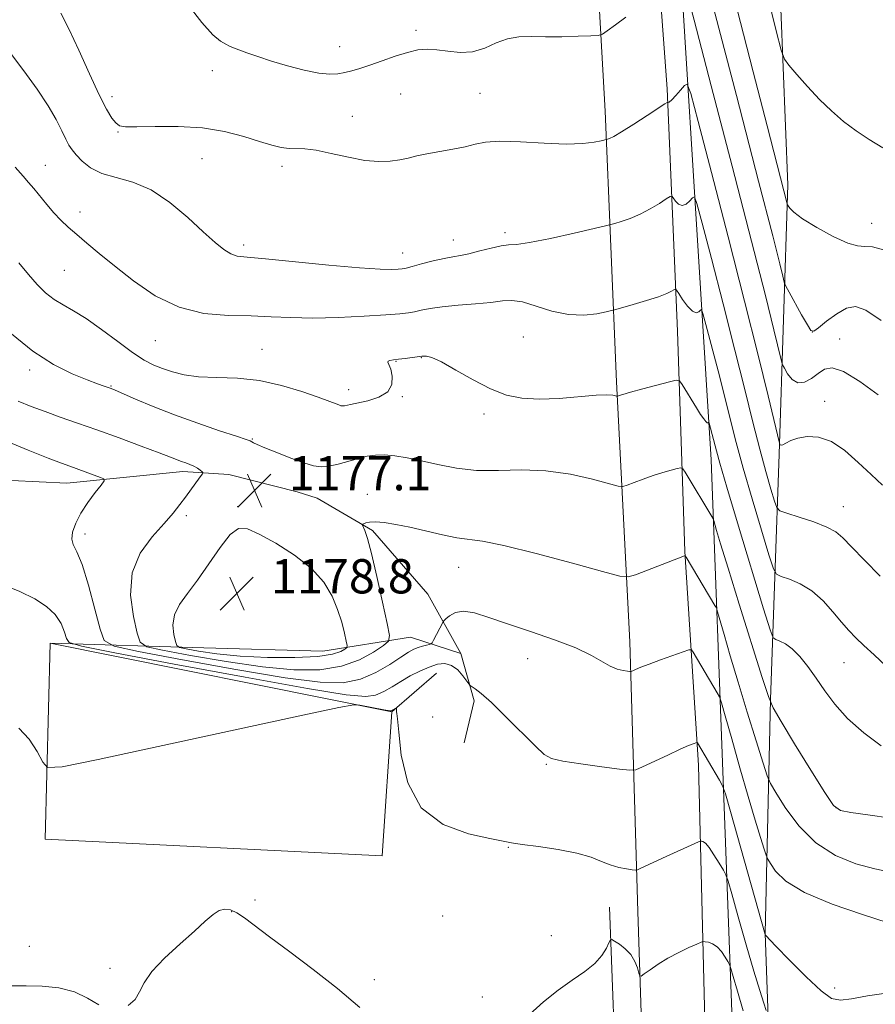
# Model space of a CAD drawing. Extents: x 2077300 to 2080200, y 349800 to 352700.
# Drawn here: x 2079206 to 2079406, y 350161 to 350391 of the extents above; entities that cross this region are included whole.
import ezdxf

# ---------------------------------------------------------------- set-up
doc = ezdxf.new("R2010")
doc.units = 0
doc.header["$MEASUREMENT"] = 0
for name, color, linetype, lineweight in [('DTM HARD BREAKLINE', 7, 'Continuous', 0), ('DTM SPOT ELEVATION', 2, 'Continuous', 13), ('INDEX CONTOUR', 41, 'Continuous', 13), ('INTERMEDIATE CONTOUR', 44, 'Continuous', 0), ('SPOT ELEVATION', 7, 'Continuous', 0)]:
    doc.layers.add(name, color=color, linetype=linetype, lineweight=lineweight)
doc.styles.add('Style-ITALICS', font='ITALICS.shx')

# ---------------------------------------------------------------- blocks, each defined once
blk = doc.blocks.new('SPOT')
at = {"layer": 'SPOT ELEVATION'}
for p, q in [((-3.91, -3.91), (3.82, 3.81)), ((-1.65, 3.77), (1.72, -3.93))]:
    blk.add_line(p, q, dxfattribs=at)

msp = doc.modelspace()

# ---------------------------------------------------------------- linework, layer by layer
at = {"layer": 'DTM HARD BREAKLINE'}
for points in [[(2079338.11, 351042.92, 1183.02), (2079347.19, 350827.55, 1183.22), (2079351.03, 350639.85, 1188.76), (2079357.96, 350447.03, 1191.33), (2079367.84, 350288.08, 1179.33), (2079373.59, 350134.24, 1164.56), (2079376.399, 350000, 1155.509)], [(2079382.299, 350000, 1156.76), (2079382.61, 350016.7, 1158.09), (2079382.37, 350069.33, 1161.64), (2079382.38, 350122.95, 1166.29), (2079380.43, 350177.56, 1172.04), (2079381.68, 350232.15, 1178.11), (2079383.69, 350289.43, 1185.74), (2079385.75, 350352.37, 1192.49), (2079383.56, 350407.24, 1195.29), (2079376.95, 350462.88, 1197.07), (2079371.14, 350499.34, 1197.67), (2079365.56, 350560.63, 1197.17), (2079363.66, 350620.41, 1195.58), (2079361.32, 350685.11, 1194.02), (2079357.21, 350798.77, 1187.59), (2079350.63, 350857.12, 1183.47)], [(2079343.44, 350710.82, 1186.03), (2079344.57, 350673.43, 1187.52), (2079345.21, 350636.29, 1189.15), (2079347.23, 350589.05, 1190.89), (2079349.39, 350530.98, 1191.96), (2079350.11, 350503.19, 1192.35), (2079350.82, 350473.91, 1192.1), (2079353.6, 350428.64, 1190.22), (2079357.52, 350374.74, 1186.28), (2079359.94, 350318.15, 1181.09), (2079361.67, 350266.73, 1176.09), (2079364.9, 350216.78, 1171.51), (2079366.31, 350157.25, 1166.43), (2079368.3, 350107.55, 1162.53), (2079371.406, 350000, 1155.491)], [(2079355.716, 350000, 1156.202), (2079355.48, 350012.37, 1156.92), (2079353.9, 350080.01, 1161.18), (2079352.4, 350130.44, 1165.19), (2079350.68, 350182.6, 1169.17), (2079348.81, 350245.58, 1174.6), (2079345.69, 350306.35, 1180.32), (2079343.08, 350369.58, 1186.67), (2079339.92, 350426.18, 1190.93), (2079338.01, 350458.42, 1191.68), (2079335.61, 350491.15, 1192.31), (2079333.53, 350532.24, 1191.68), (2079330.35, 350586.62, 1190.36), (2079328.63, 350639.27, 1188.87), (2079326.27, 350702, 1186.67)], [(2079131.63, 350342.5, 1167.89), (2079151, 350309.61, 1169.74), (2079167.77, 350288.79, 1170.59), (2079184.95, 350284.2, 1171.05), (2079217.4, 350282.67, 1173.22), (2079244.48, 350285.37, 1175.56)], [(2079309.39, 350242.9, 1172.5), (2079301.65, 350256.74, 1175.3), (2079288.75, 350271.62, 1175.76), (2079275.79, 350279.12, 1177.04), (2079271.13, 350280.64, 1177.15), (2079255.18, 350284.72, 1176.55), (2079244.48, 350285.37, 1175.56)], [(2079303.69, 350238.28, 1171.11), (2079293.27, 350229.27, 1169.87), (2079290.99, 350195.6, 1169.37), (2079212.33, 350199.53, 1169.44), (2079213.49, 350245.27, 1171.04)], [(2079213.49, 350245.27, 1171.04), (2079249.39, 350244.19, 1179.49), (2079277.17, 350243.44, 1179.14), (2079297.62, 350246.7, 1175.09), (2079309.39, 350242.9, 1172.5), (2079312.48, 350231.8, 1171.75), (2079310.18, 350221.98, 1171.54)], [(2079293.27, 350229.27, 1169.87), (2079213.49, 350245.27, 1171.04)], [(2079344.11, 350183.6, 1168.81), (2079345.88, 350136.12, 1163.56), (2079348.92, 350066.98, 1158.87), (2079350.841, 350000, 1154.502)]]:
    msp.add_polyline3d(points, dxfattribs=at)
at = {"layer": 'DTM SPOT ELEVATION'}
for p in [(2079298.91, 350388.4, 1188.47), (2079281.08, 350384.61, 1188.8), (2079251.37, 350379.05, 1187.4), (2079295.35, 350373.6, 1186.93), (2079313.87, 350373.72, 1186.77), (2079227.88, 350372.94, 1186.5), (2079284, 350368.32, 1186.69), (2079229.34, 350364.71, 1185.9), (2079248.92, 350358.47, 1185.1), (2079212.36, 350356.93, 1182.8), (2079267.62, 350356.65, 1185.56), (2079220.41, 350346, 1182.5), (2079405.31, 350343.32, 1192.65), (2079307.59, 350339.49, 1184.67), (2079319.65, 350341.14, 1184.38), (2079258.62, 350338.29, 1184.4), (2079295.8, 350336.42, 1184.7), (2079216.76, 350332.37, 1181.1), (2079323.97, 350316.83, 1180.54), (2079391.43, 350318.01, 1190.05), (2079397.83, 350316.33, 1188.75), (2079238.03, 350315.91, 1181.2), (2079262.96, 350313.89, 1180.8), (2079300.15, 350311.94, 1179.93), (2079294.25, 350311.11, 1179.93), (2079208.72, 350309.06, 1177.6), (2079227.66, 350305.32, 1178.1), (2079283.14, 350304.54, 1180.54), (2079295.72, 350302.88, 1179.93), (2079394.34, 350301.74, 1186.55), (2079314.81, 350298.81, 1179.81), (2079260.66, 350292.96, 1178.1), (2079287.53, 350280.04, 1176.6), (2079257.27, 350277.18, 1177.8), (2079398.72, 350277.2, 1184.75), (2079245.3, 350275.1, 1176.3), (2079221.62, 350270.76, 1174.5), (2079308.85, 350263, 1175.2), (2079324.97, 350241.64, 1173.2), (2079398.87, 350240.74, 1181.15), (2079302.8, 350228.07, 1171.1), (2079329.34, 350217, 1171.9), (2079397.014, 350206.84, 1178.116), (2079320.48, 350197.57, 1169.9), (2079261.27, 350185.31, 1168.5), (2079255.85, 350182.54, 1167.9), (2079305.16, 350181.58, 1168.7), (2079330.54, 350176.99, 1168.9), (2079208.59, 350174.44, 1168.6), (2079227.41, 350169.33, 1168.3), (2079289.15, 350166.7, 1168.6), (2079396.694, 350164.746, 1172.511), (2079314.42, 350162.65, 1168.9)]:
    msp.add_point(p, dxfattribs=at)
at = {"layer": 'INDEX CONTOUR'}
for points in [[(2079362.939, 350414.545, 1190), (2079373.715, 350373.25, 1190), (2079378.915, 350353.231, 1190), (2079382.2, 350340.449, 1190), (2079383.856, 350333.865, 1190), (2079384.552, 350330.994, 1190), (2079384.899, 350329.627, 1190), (2079385.287, 350328.654, 1190), (2079386.048, 350327.24, 1190), (2079388.956, 350322.004, 1190), (2079390.304, 350319.607, 1190), (2079391.13, 350318.327, 1190), (2079391.8151, 350318.167, 1190), (2079392.909, 350318.962, 1190), (2079394.788, 350320.475, 1190), (2079397.1371, 350322.189, 1190), (2079399.468, 350323.516, 1190), (2079401.518, 350323.916, 1190), (2079403.9179, 350323.055, 1190), (2079407.526, 350320.6461, 1190)], [(2079206.142, 350334.151, 1180), (2079208.375, 350331.427, 1180), (2079210.437, 350329.089, 1180), (2079212.41, 350327.144, 1180), (2079214.391, 350325.572, 1180), (2079216.496, 350324.287, 1180), (2079218.921, 350322.938, 1180), (2079221.879, 350321.11, 1180), (2079225.46, 350318.5579, 1180), (2079229.249, 350315.715, 1180), (2079232.704, 350313.184, 1180), (2079235.435, 350311.418, 1180), (2079237.657, 350310.263, 1180), (2079239.736, 350309.414, 1180), (2079242.014, 350308.636, 1180), (2079244.74, 350307.972, 1180), (2079248.14, 350307.5339, 1180), (2079252.355, 350307.358, 1180), (2079257.185, 350307.172, 1180), (2079262.345, 350306.626, 1180), (2079267.514, 350305.498, 1180), (2079272.239, 350304.062, 1180), (2079276.028, 350302.722, 1180), (2079280.846, 350300.921, 1180), (2079281.38, 350300.755, 1180), (2079281.779, 350300.697, 1180), (2079282.165, 350300.731, 1180), (2079283.604, 350301.064, 1180), (2079287.615, 350301.91, 1180), (2079290.235, 350302.716, 1180), (2079292.304, 350303.97, 1180), (2079293.258, 350305.7269, 1180), (2079293.339, 350307.6491, 1180), (2079292.985, 350309.305, 1180), (2079292.587, 350310.365, 1180), (2079292.3341, 350310.928, 1180), (2079292.363, 350311.195, 1180), (2079292.786, 350311.3461, 1180), (2079293.6111, 350311.46, 1180), (2079294.818, 350311.593, 1180), (2079296.337, 350311.782, 1180), (2079300.288, 350312.331, 1180), (2079300.668, 350312.365, 1180), (2079301.328, 350312.347, 1180), (2079302.601, 350311.998, 1180), (2079304.831, 350310.975, 1180), (2079308.199, 350309.093, 1180), (2079312.24, 350306.796, 1180), (2079316.329, 350304.687, 1180), (2079320.027, 350303.249, 1180), (2079323.635, 350302.483, 1180), (2079327.64, 350302.269, 1180), (2079332.308, 350302.469, 1180), (2079340.955, 350303.1891, 1180), (2079343.477, 350303.281, 1180), (2079344.826, 350303.198, 1180), (2079345.452, 350303.065, 1180), (2079345.7489, 350302.987, 1180), (2079345.9, 350302.974, 1180), (2079346.037, 350303.017, 1180), (2079346.337, 350303.124, 1180), (2079347.172, 350303.378, 1180), (2079348.963, 350303.884, 1180), (2079351.9, 350304.684, 1180), (2079358.081, 350306.342, 1180), (2079359.682, 350306.718, 1180), (2079360.457, 350306.552, 1180), (2079361.07, 350305.705, 1180), (2079364.415, 350300.247, 1180), (2079365.37, 350298.7319, 1180), (2079366.081, 350297.67, 1180), (2079366.5841, 350297.036, 1180), (2079366.913, 350296.783, 1180), (2079367.109, 350296.778, 1180), (2079367.214, 350296.868, 1180), (2079367.276, 350296.894, 1180), (2079367.358, 350296.675, 1180), (2079369.038, 350290.1921, 1180), (2079369.833, 350287.367, 1180), (2079371.486, 350281.763, 1180), (2079374.235, 350272.605, 1180), (2079380.064, 350253.319, 1180), (2079381.579, 350248.398, 1180), (2079382.315, 350246.53, 1180), (2079382.903, 350246.111, 1180), (2079383.853, 350245.778, 1180), (2079385.18, 350245.118, 1180), (2079386.778, 350243.953, 1180), (2079388.5491, 350242.164, 1180), (2079390.429, 350239.842, 1180), (2079392.361, 350237.138, 1180), (2079394.354, 350234.179, 1180), (2079396.68, 350231.023, 1180), (2079399.6749, 350227.708, 1180), (2079403.485, 350224.336, 1180), (2079407.496, 350221.27, 1180)], [(2079206.141, 350225.412, 1170), (2079208.562, 350222.876, 1170), (2079210.453, 350219.954, 1170), (2079211.7529, 350217.492, 1170), (2079212.887, 350216.213, 1170), (2079216.239, 350216.377, 1170), (2079224.681, 350218.124, 1170), (2079272.461, 350228.463, 1170), (2079280.917, 350230.272, 1170), (2079284.372, 350230.874, 1170), (2079285.784, 350230.785, 1170), (2079291.36, 350229.7341, 1170), (2079292.409, 350229.55, 1170), (2079292.871, 350229.491, 1170), (2079293.039, 350229.508, 1170), (2079293.158, 350229.561, 1170), (2079294.313, 350230.183, 1170), (2079294.352, 350230.159, 1170), (2079294.325, 350229.525, 1170), (2079294.343, 350229.248, 1170), (2079294.41, 350228.873, 1170), (2079294.568, 350227.619, 1170), (2079294.864, 350224.535, 1170), (2079295.459, 350219.118, 1170), (2079296.966, 350212.635, 1170), (2079300.114, 350206.799, 1170), (2079305.24, 350202.93, 1170), (2079311.123, 350200.772, 1170), (2079316.149, 350199.672, 1170), (2079321.24, 350198.659, 1170), (2079323.661, 350198.281, 1170), (2079327.495, 350197.763, 1170), (2079332.111, 350197.081, 1170), (2079336.467, 350196.242, 1170), (2079339.769, 350195.278, 1170), (2079342.2179, 350194.312, 1170), (2079344.264, 350193.487, 1170), (2079346.242, 350192.913, 1170), (2079348.023, 350192.561, 1170), (2079349.3601, 350192.365, 1170), (2079350.121, 350192.283, 1170), (2079350.619, 350192.355, 1170), (2079351.282, 350192.643, 1170), (2079356.435, 350195.034, 1170), (2079364.854, 350198.8679, 1170), (2079365.332, 350199.046, 1170), (2079365.564, 350199.045, 1170), (2079365.901, 350198.946, 1170), (2079366.466, 350198.544, 1170), (2079367.324, 350197.562, 1170), (2079368.479, 350195.8671, 1170), (2079369.699, 350193.895, 1170), (2079370.692, 350192.226, 1170), (2079371.285, 350191.139, 1170), (2079371.794, 350189.708, 1170), (2079372.654, 350186.709, 1170), (2079374.159, 350181.382, 1170), (2079376.02, 350174.844, 1170), (2079377.8089, 350168.678, 1170), (2079379.177, 350164.141, 1170), (2079380.115, 350161.187, 1170), (2079380.696, 350159.445, 1170)]]:
    msp.add_polyline3d(points, dxfattribs=at)
at = {"layer": 'INTERMEDIATE CONTOUR'}
for points in [[(2079369.862, 350442.012, 1194), (2079383.011, 350388.334, 1194), (2079384.16, 350383.786, 1194), (2079384.934, 350381.695, 1194), (2079385.994, 350380.268, 1194), (2079387.841, 350378.093, 1194), (2079390.314, 350375.28, 1194), (2079393.0921, 350372.317, 1194), (2079395.913, 350369.602, 1194), (2079398.765, 350367.172, 1194), (2079401.698, 350364.971, 1194), (2079404.755, 350362.941, 1194), (2079407.949, 350361.015, 1194)], [(2079361.618, 350399.32, 1188), (2079363.858, 350390.84, 1188), (2079367.862, 350375.504, 1188), (2079372.743, 350356.745, 1188), (2079377.273, 350339.194, 1188), (2079380.489, 350326.51, 1188), (2079382.478, 350318.456, 1188), (2079384.166, 350311.45, 1188), (2079384.517, 350310.326, 1188), (2079384.941, 350309.489, 1188), (2079385.681, 350308.236, 1188), (2079386.746, 350306.909, 1188), (2079388.085, 350306.108, 1188), (2079389.632, 350306.265, 1188), (2079391.259, 350307.13, 1188), (2079392.821, 350308.282, 1188), (2079394.287, 350309.285, 1188), (2079396.078, 350309.625, 1188), (2079398.727, 350308.775, 1188), (2079402.5259, 350306.441, 1188), (2079406.805, 350303.274, 1188)], [(2079245.38, 350394.779, 1188), (2079248.871, 350390.248, 1188), (2079251.468, 350387.401, 1188), (2079253.246, 350385.921, 1188), (2079254.459, 350385.214, 1188), (2079255.376, 350384.763, 1188), (2079256.305, 350384.357, 1188), (2079257.564, 350383.861, 1188), (2079259.421, 350383.17, 1188), (2079261.938, 350382.294, 1188), (2079265.126, 350381.272, 1188), (2079268.9, 350380.171, 1188), (2079272.788, 350379.162, 1188), (2079276.219, 350378.449, 1188), (2079278.781, 350378.173, 1188), (2079280.6809, 350378.255, 1188), (2079282.282, 350378.557, 1188), (2079283.916, 350378.974, 1188), (2079285.801, 350379.54, 1188), (2079288.125, 350380.319, 1188), (2079290.976, 350381.33, 1188), (2079294.045, 350382.3971, 1188), (2079296.921, 350383.296, 1188), (2079299.322, 350383.846, 1188), (2079301.474, 350384.039, 1188), (2079303.728, 350383.91, 1188), (2079306.345, 350383.549, 1188), (2079309.213, 350383.272, 1188), (2079312.131, 350383.447, 1188), (2079314.937, 350384.302, 1188), (2079317.633, 350385.48, 1188), (2079320.267, 350386.484, 1188), (2079322.913, 350386.941, 1188), (2079325.779, 350386.999, 1188), (2079329.104, 350386.929, 1188), (2079332.96, 350386.951, 1188), (2079336.761, 350387.051, 1188), (2079339.754, 350387.16, 1188), (2079341.4549, 350387.264, 1188), (2079342.447, 350387.5691, 1188), (2079343.58, 350388.337, 1188), (2079345.48, 350389.732, 1188), (2079347.889, 350391.536, 1188)], [(2079215.952, 350392.468, 1186), (2079217.818, 350388.806, 1186), (2079220.163, 350383.8051, 1186), (2079222.64, 350378.296, 1186), (2079224.883, 350373.409, 1186), (2079226.611, 350370.018, 1186), (2079227.88, 350367.955, 1186), (2079228.83, 350366.795, 1186), (2079229.695, 350366.162, 1186), (2079231.085, 350365.894, 1186), (2079233.702, 350365.878, 1186), (2079237.99, 350365.981, 1186), (2079243.372, 350365.98, 1186), (2079249.01, 350365.627, 1186), (2079254.1891, 350364.77, 1186), (2079258.6811, 350363.625, 1186), (2079262.377, 350362.499, 1186), (2079265.2291, 350361.647, 1186), (2079267.436, 350361.099, 1186), (2079269.254, 350360.8309, 1186), (2079272.945, 350360.728, 1186), (2079275.589, 350360.414, 1186), (2079279.126, 350359.681, 1186), (2079283.124, 350358.777, 1186), (2079286.984, 350358.054, 1186), (2079290.229, 350357.777, 1186), (2079292.886, 350357.877, 1186), (2079295.105, 350358.2, 1186), (2079297.065, 350358.616, 1186), (2079299.067, 350359.085, 1186), (2079301.442, 350359.5861, 1186), (2079307.533, 350360.657, 1186), (2079310.398, 350361.244, 1186), (2079312.71, 350361.851, 1186), (2079315.107, 350362.343, 1186), (2079318.453, 350362.554, 1186), (2079323.287, 350362.393, 1186), (2079328.835, 350362.068, 1186), (2079333.998, 350361.861, 1186), (2079337.898, 350361.977, 1186), (2079340.544, 350362.3, 1186), (2079342.1669, 350362.634, 1186), (2079343.647, 350362.991, 1186), (2079344.091, 350363.146, 1186), (2079345.065, 350363.627, 1186), (2079346.904, 350364.702, 1186), (2079349.742, 350366.499, 1186), (2079352.916, 350368.565, 1186), (2079357.033, 350371.275, 1186), (2079357.587, 350371.614, 1186), (2079357.698, 350371.614, 1186), (2079357.785, 350371.554, 1186), (2079358.046, 350371.67, 1186), (2079358.624, 350372.185, 1186), (2079359.583, 350373.221, 1186), (2079360.685, 350374.482, 1186), (2079361.6129, 350375.566, 1186), (2079362.22, 350375.83, 1186), (2079363.041, 350373.644, 1186), (2079364.7771, 350367.136, 1186), (2079367.8771, 350355.254, 1186), (2079371.77, 350340.24, 1186), (2079375.631, 350325.157, 1186), (2079378.778, 350312.57, 1186), (2079381.099, 350303.047, 1186), (2079383.746, 350291.998, 1186), (2079383.834, 350291.738, 1186), (2079383.934, 350291.604, 1186), (2079384.157, 350291.528, 1186), (2079384.584, 350291.642, 1186), (2079385.3019, 350292.033, 1186), (2079386.418, 350292.589, 1186), (2079388.045, 350293.154, 1186), (2079390.251, 350293.532, 1186), (2079392.923, 350293.3939, 1186), (2079395.903, 350292.377, 1186), (2079399.034, 350290.274, 1186), (2079402.168, 350287.505, 1186), (2079405.156, 350284.648, 1186), (2079407.868, 350282.172, 1186)], [(2079373.903, 350393.283, 1192), (2079377.605, 350378.752, 1192), (2079380.867, 350366.122, 1192), (2079385.5831, 350347.894, 1192), (2079385.661, 350347.699, 1192), (2079385.815, 350347.412, 1192), (2079386.179, 350346.871, 1192), (2079387.143, 350345.929, 1192), (2079389.167, 350344.445, 1192)], [(2079204.001, 350383.397, 1184), (2079207.3251, 350378.955, 1184), (2079210.405, 350374.676, 1184), (2079212.98, 350370.814, 1184), (2079214.865, 350367.578, 1184), (2079216.177, 350364.993, 1184), (2079217.106, 350363.04, 1184), (2079217.845, 350361.646, 1184), (2079218.601, 350360.529, 1184), (2079219.579, 350359.357, 1184), (2079220.974, 350357.901, 1184), (2079222.918, 350356.357, 1184), (2079225.532, 350355.026, 1184), (2079228.877, 350354.054, 1184), (2079232.792, 350352.973, 1184), (2079237.06, 350351.157, 1184), (2079241.439, 350348.218, 1184), (2079245.603, 350344.702, 1184), (2079249.201, 350341.39, 1184), (2079251.977, 350338.905, 1184), (2079254.053, 350337.243, 1184), (2079255.644, 350336.244, 1184), (2079257.117, 350335.724, 1184), (2079259.439, 350335.415, 1184), (2079263.727, 350335.031, 1184), (2079278.568, 350333.598, 1184), (2079285.716, 350332.965, 1184), (2079290.524, 350332.659, 1184), (2079293.291, 350332.607, 1184), (2079294.772, 350332.671, 1184), (2079295.681, 350332.752, 1184), (2079296.576, 350332.916, 1184), (2079297.977, 350333.269, 1184), (2079300.222, 350333.865, 1184), (2079302.913, 350334.563, 1184), (2079305.473, 350335.171, 1184), (2079307.497, 350335.559, 1184), (2079309.274, 350335.859, 1184), (2079311.268, 350336.264, 1184), (2079313.778, 350336.898, 1184), (2079316.452, 350337.591, 1184), (2079318.774, 350338.106, 1184), (2079320.485, 350338.3011, 1184), (2079322.361, 350338.438, 1184), (2079325.434, 350338.877, 1184), (2079330.306, 350339.85, 1184), (2079335.847, 350341.075, 1184), (2079343.13, 350342.753, 1184), (2079344.385, 350343.06, 1184), (2079345.339, 350343.3231, 1184), (2079346.848, 350343.768, 1184), (2079348.89, 350344.4689, 1184), (2079351.225, 350345.46, 1184), (2079353.603, 350346.722, 1184), (2079355.74, 350348.019, 1184), (2079357.344, 350349.062, 1184), (2079358.23, 350349.615, 1184), (2079358.652, 350349.6731, 1184), (2079358.97, 350349.285, 1184), (2079359.477, 350348.558, 1184), (2079360.184, 350347.8339, 1184), (2079361.033, 350347.51, 1184), (2079361.954, 350347.853, 1184), (2079362.817, 350348.594, 1184), (2079363.48, 350349.333, 1184), (2079363.905, 350349.518, 1184), (2079364.4799, 350347.988, 1184), (2079365.695, 350343.431, 1184), (2079367.868, 350335.1019, 1184), (2079370.611, 350324.518, 1184), (2079373.361, 350313.763, 1184), (2079375.671, 350304.524, 1184), (2079377.559, 350296.898, 1184), (2079379.163, 350290.586, 1184), (2079380.579, 350285.361, 1184), (2079381.7521, 350281.283, 1184), (2079382.591, 350278.483, 1184), (2079383.126, 350276.968, 1184), (2079383.878, 350276.236, 1184), (2079385.492, 350275.658, 1184), (2079388.3511, 350274.749, 1184), (2079391.785, 350273.59, 1184), (2079394.861, 350272.403, 1184), (2079396.942, 350271.296, 1184), (2079398.571, 350269.923, 1184), (2079400.5851, 350267.822, 1184), (2079403.598, 350264.7, 1184), (2079407.328, 350260.925, 1184)], [(2079205.325, 350356.444, 1182), (2079207.129, 350354.387, 1182), (2079208.446, 350352.906, 1182), (2079209.664, 350351.4801, 1182), (2079212.687, 350347.742, 1182), (2079214.343, 350345.8, 1182), (2079215.984, 350344.0701, 1182), (2079217.713, 350342.44, 1182), (2079219.6741, 350340.7211, 1182), (2079222.017, 350338.737, 1182), (2079224.905, 350336.34, 1182), (2079228.505, 350333.391, 1182), (2079232.922, 350329.896, 1182), (2079238.012, 350326.438, 1182), (2079243.568, 350323.745, 1182), (2079249.363, 350322.331, 1182), (2079255.081, 350321.849, 1182), (2079260.383, 350321.737, 1182), (2079265.092, 350321.553, 1182), (2079269.681, 350321.334, 1182), (2079274.782, 350321.234, 1182), (2079280.745, 350321.363, 1182), (2079286.786, 350321.646, 1182), (2079291.8361, 350321.96, 1182), (2079295.132, 350322.216, 1182), (2079297.123, 350322.448, 1182), (2079298.562, 350322.72, 1182), (2079300.123, 350323.076, 1182), (2079302.174, 350323.4809, 1182), (2079305.006, 350323.882, 1182), (2079308.736, 350324.237, 1182), (2079312.787, 350324.565, 1182), (2079316.407, 350324.901, 1182), (2079319.089, 350325.229, 1182), (2079321.296, 350325.34, 1182), (2079323.734, 350324.98, 1182), (2079326.925, 350324.021, 1182), (2079330.648, 350322.859, 1182), (2079334.498, 350322.0221, 1182), (2079338.091, 350321.887, 1182), (2079341.124, 350322.233, 1182), (2079343.319, 350322.69, 1182), (2079344.577, 350322.985, 1182), (2079345.539, 350323.235, 1182), (2079349.604, 350324.39, 1182), (2079352.715, 350325.311, 1182), (2079355.546, 350326.2169, 1182), (2079357.464, 350326.9451, 1182), (2079358.565, 350327.473, 1182), (2079359.128, 350327.816, 1182), (2079359.428, 350327.955, 1182), (2079359.717, 350327.732, 1182), (2079360.242, 350326.956, 1182), (2079361.168, 350325.562, 1182), (2079362.321, 350323.998, 1182), (2079363.443, 350322.835, 1182), (2079364.325, 350322.484, 1182), (2079364.95, 350322.707, 1182), (2079365.347, 350323.1009, 1182), (2079365.59, 350323.206, 1182), (2079365.919, 350322.331, 1182), (2079366.614, 350319.726, 1182), (2079369.424, 350308.913, 1182), (2079370.9959, 350302.764, 1182), (2079372.354, 350297.358, 1182), (2079373.696, 350292.132, 1182), (2079375.324, 350286.174, 1182), (2079377.407, 350278.983, 1182), (2079379.575, 350271.706, 1182), (2079381.328, 350265.901, 1182), (2079382.3519, 350262.683, 1182), (2079383.0961, 350261.383, 1182), (2079384.198, 350260.885, 1182), (2079386.122, 350260.238, 1182), (2079388.644, 350259.147, 1182), (2079391.365, 350257.478, 1182), (2079393.945, 350255.195, 1182), (2079396.27, 350252.633, 1182), (2079398.284, 350250.225, 1182), (2079399.99, 350248.271, 1182), (2079401.6291, 350246.558, 1182), (2079403.504, 350244.74, 1182), (2079405.86, 350242.536, 1182), (2079408.728, 350239.9149, 1182)], [(2079389.167, 350344.445, 1192), (2079392.47, 350342.404, 1192), (2079396.313, 350340.289, 1192), (2079399.719, 350338.71, 1192), (2079402.006, 350338.074, 1192), (2079403.673, 350337.982, 1192), (2079405.514, 350337.829, 1192), (2079408.108, 350337.146, 1192)], [(2079204.42, 350317.5621, 1178), (2079209.391, 350313.488, 1178), (2079214.244, 350310.389, 1178), (2079218.592, 350308.238, 1178), (2079222.096, 350306.809, 1178), (2079224.522, 350305.889, 1178), (2079226.058, 350305.331, 1178), (2079227.6839, 350304.758, 1178), (2079228.632, 350304.369, 1178), (2079233.426, 350302.273, 1178), (2079237.556, 350300.533, 1178), (2079242.517, 350298.588, 1178), (2079247.935, 350296.645, 1178), (2079253.051, 350294.916, 1178), (2079257.015, 350293.609, 1178), (2079259.233, 350292.8611, 1178), (2079260.158, 350292.515, 1178), (2079260.917, 350292.121, 1178), (2079261.824, 350291.704, 1178), (2079263.583, 350290.952, 1178), (2079266.374, 350289.803, 1178), (2079269.652, 350288.505, 1178), (2079272.689, 350287.381, 1178), (2079274.9601, 350286.694, 1178), (2079276.753, 350286.458, 1178), (2079278.556, 350286.625, 1178), (2079280.73, 350287.124, 1178), (2079285.443, 350288.453, 1178), (2079287.503, 350288.944, 1178), (2079289.456, 350289.218, 1178), (2079291.548, 350289.257, 1178), (2079293.99, 350289.043, 1178), (2079296.857, 350288.582, 1178), (2079300.192, 350287.883, 1178), (2079304.023, 350286.999, 1178), (2079308.323, 350286.164, 1178), (2079313.051, 350285.656, 1178), (2079318.16, 350285.628, 1178), (2079323.58, 350285.744, 1178), (2079329.235, 350285.547, 1178), (2079334.943, 350284.726, 1178), (2079340.091, 350283.575, 1178), (2079346.115, 350281.967, 1178), (2079347.215, 350281.877, 1178), (2079348.205, 350282.1879, 1178), (2079349.82, 350282.812, 1178), (2079351.954, 350283.608, 1178), (2079354.297, 350284.4259, 1178), (2079356.552, 350285.136, 1178), (2079358.495, 350285.695, 1178), (2079359.917, 350286.08, 1178), (2079360.712, 350286.242, 1178), (2079361.181, 350286.013, 1178), (2079361.725, 350285.196, 1178), (2079368.188, 350274.515, 1178), (2079368.318, 350274.273, 1178), (2079368.439, 350273.926, 1178), (2079369.099, 350271.624, 1178), (2079370.036, 350268.478, 1178), (2079371.76, 350262.842, 1178), (2079374.387, 350254.388, 1178), (2079379.737, 350237.287, 1178), (2079381.181, 350232.822, 1178), (2079382.329, 350230.159, 1178), (2079384.164, 350227.014, 1178), (2079387.326, 350221.791, 1178), (2079391.078, 350215.637, 1178), (2079394.3369, 350210.385, 1178), (2079396.397, 350207.4, 1178), (2079398.041, 350206.172, 1178), (2079400.426, 350205.721, 1178), (2079404.425, 350205.216, 1178), (2079409.759, 350204.422, 1178)], [(2079206.028, 350301.828, 1176), (2079209.029, 350300.599, 1176), (2079212.287, 350299.373, 1176), (2079215.836, 350298.106, 1176), (2079219.819, 350296.71, 1176), (2079224.406, 350295.09, 1176), (2079229.598, 350293.216, 1176), (2079234.716, 350291.337, 1176), (2079238.914, 350289.772, 1176), (2079241.59, 350288.748, 1176), (2079244.1261, 350287.753, 1176), (2079245.115, 350287.394, 1176), (2079246.12, 350287.014, 1176), (2079247.057, 350286.595, 1176), (2079247.855, 350286.134, 1176), (2079248.48, 350285.692, 1176), (2079248.91, 350285.348, 1176), (2079249.113, 350285.124, 1176), (2079249.013, 350284.804, 1176), (2079248.524, 350284.112, 1176), (2079245.077, 350279.419, 1176), (2079243.747, 350277.639, 1176), (2079242.178, 350275.68, 1176), (2079240.058, 350273.257, 1176), (2079237.273, 350270.137, 1176), (2079234.504, 350266.277, 1176), (2079232.631, 350261.684, 1176), (2079232.26, 350256.517, 1176), (2079232.903, 350251.537, 1176), (2079233.797, 350247.659, 1176), (2079234.526, 350245.496, 1176), (2079236.053, 350244.459, 1176), (2079239.687, 350243.6601, 1176), (2079246.247, 350242.429, 1176), (2079254.587, 350240.977, 1176), (2079263.07, 350239.731, 1176), (2079270.375, 350239.06, 1176), (2079276.428, 350239.09, 1176), (2079281.471, 350239.884, 1176), (2079285.685, 350241.4059, 1176), (2079289.002, 350243.209, 1176), (2079291.291, 350244.746, 1176), (2079292.48, 350245.752, 1176), (2079292.709, 350247.09, 1176), (2079292.176, 350249.909, 1176), (2079291.096, 350254.894, 1176), (2079289.768, 350260.881, 1176), (2079288.509, 350266.245, 1176), (2079287.574, 350269.734, 1176), (2079286.957, 350271.597, 1176), (2079286.412, 350272.864, 1176), (2079286.433, 350273.055, 1176), (2079286.667, 350273.193, 1176), (2079287.155, 350273.395, 1176), (2079288.026, 350273.586, 1176), (2079289.4321, 350273.644, 1176), (2079291.493, 350273.469, 1176), (2079294.195, 350273.042, 1176), (2079297.492, 350272.365, 1176), (2079305.09, 350270.576, 1176), (2079308.468, 350269.895, 1176), (2079314.3981, 350269.1239, 1176), (2079319.393, 350268.127, 1176), (2079326.965, 350266.237, 1176), (2079335.426, 350263.96, 1176), (2079342.473, 350262.007, 1176), (2079346.474, 350260.945, 1176), (2079348.474, 350260.758, 1176), (2079350.188, 350261.287, 1176), (2079361.593, 350265.699, 1176), (2079361.722, 350265.684, 1176), (2079361.968, 350265.35, 1176), (2079368.712, 350254.116, 1176), (2079369.038, 350253.512, 1176), (2079369.341, 350252.642, 1176), (2079370.861, 350247.296, 1176), (2079372.292, 350242.339, 1176), (2079374.124, 350236.159, 1176), (2079376.253, 350229.18, 1176), (2079378.336, 350222.467, 1176), (2079379.97, 350217.244, 1176), (2079380.929, 350214.278, 1176), (2079381.692, 350212.508, 1176), (2079382.911, 350210.419, 1176), (2079385.107, 350206.92, 1176), (2079388.2681, 350202.636, 1176), (2079392.247, 350198.616, 1176), (2079396.8399, 350195.686, 1176), (2079401.606, 350193.769, 1176), (2079406.048, 350192.565, 1176), (2079409.8021, 350191.787, 1176)], [(2079202.758, 350292.691, 1174), (2079208.34, 350290.379, 1174), (2079213.019, 350288.528, 1174), (2079216.102, 350287.343, 1174), (2079218.08, 350286.612, 1174), (2079225.196, 350284.023, 1174), (2079226.022, 350283.654, 1174), (2079226.062, 350283.184, 1174), (2079225.351, 350282.21, 1174), (2079223.982, 350280.457, 1174), (2079222.287, 350278.154, 1174), (2079220.66, 350275.66, 1174), (2079219.433, 350273.292, 1174), (2079218.701, 350271.22, 1174), (2079218.502, 350269.574, 1174), (2079218.851, 350268.305, 1174), (2079219.684, 350266.648, 1174), (2079220.916, 350263.656, 1174), (2079222.423, 350258.805, 1174), (2079223.932, 350253.255, 1174), (2079225.129, 350248.589, 1174), (2079226.087, 350245.9301, 1174), (2079228.419, 350244.5729, 1174), (2079234.127, 350243.356, 1174), (2079244.35, 350241.421, 1174), (2079256.796, 350239.141, 1174), (2079268.315, 350237.196, 1174), (2079276.501, 350236.142, 1174), (2079281.93, 350236.044, 1174), (2079285.922, 350236.845, 1174), (2079289.5339, 350238.411, 1174), (2079292.77, 350240.3111, 1174), (2079295.371, 350242.036, 1174), (2079297.176, 350243.198, 1174), (2079298.411, 350243.881, 1174), (2079299.402, 350244.29, 1174), (2079300.395, 350244.594, 1174), (2079301.3181, 350244.826, 1174), (2079302.025, 350244.983, 1174), (2079302.427, 350245.098, 1174), (2079302.685, 350245.354, 1174), (2079303.018, 350245.97, 1174), (2079305.135, 350250.08, 1174), (2079305.417, 350250.467, 1174), (2079305.885, 350250.94, 1174), (2079306.75, 350251.703, 1174), (2079308.107, 350252.4621, 1174), (2079310.021, 350252.7941, 1174), (2079312.576, 350252.381, 1174), (2079315.938, 350251.312, 1174), (2079320.295, 350249.782, 1174), (2079325.65, 350247.978, 1174), (2079331.268, 350246.055, 1174), (2079336.229, 350244.163, 1174), (2079339.848, 350242.443, 1174), (2079344.257, 350239.905, 1174), (2079345.899, 350239.23, 1174), (2079347.273, 350238.879, 1174), (2079348.261, 350238.722, 1174), (2079348.811, 350238.659, 1174), (2079349.133, 350238.692, 1174), (2079349.503, 350238.849, 1174), (2079350.184, 350239.16, 1174), (2079351.389, 350239.668, 1174), (2079353.316, 350240.418, 1174), (2079356.011, 350241.407, 1174), (2079361.276, 350243.278, 1174), (2079362.607, 350243.714, 1174), (2079363.208, 350243.6921, 1174), (2079363.593, 350243.194, 1174), (2079369.235, 350233.717, 1174), (2079369.758, 350232.75, 1174), (2079370.242, 350231.358, 1174), (2079371.103, 350228.349, 1174), (2079372.623, 350222.967, 1174), (2079374.547, 350216.2, 1174), (2079376.488, 350209.475, 1174), (2079378.12, 350203.972, 1174), (2079379.363, 350199.895, 1174), (2079380.202, 350197.202, 1174), (2079380.677, 350195.7331, 1174), (2079381.054, 350194.858, 1174), (2079381.658, 350193.823, 1174), (2079382.868, 350192.056, 1174), (2079385.297, 350189.682, 1174), (2079389.611, 350187.007, 1174), (2079396.058, 350184.324, 1174), (2079403.202, 350181.901, 1174), (2079409.183, 350179.995, 1174)], [(2079247.892, 350259.985, 1178), (2079245.526, 350256.854, 1178), (2079243.652, 350254.281, 1178), (2079242.489, 350251.917, 1178), (2079242.152, 350249.529, 1178), (2079242.36, 350247.336, 1178), (2079242.733, 350245.671, 1178), (2079243.044, 350244.747, 1178), (2079243.696, 350244.305, 1178), (2079245.247, 350243.964, 1178), (2079248.144, 350243.437, 1178), (2079252.378, 350242.812, 1178), (2079257.826, 350242.266, 1178), (2079264.208, 350241.951, 1178), (2079270.609, 350241.913, 1178), (2079275.952, 350242.171, 1178), (2079279.438, 350242.708, 1178), (2079281.363, 350243.357, 1178), (2079282.297, 350243.914, 1178), (2079282.728, 350244.279, 1178), (2079282.812, 350244.765, 1178), (2079282.618, 350245.789, 1178), (2079282.201, 350247.652, 1178), (2079281.5429, 350250.198, 1178), (2079280.608, 350253.157, 1178), (2079279.314, 350256.2929, 1178), (2079277.386, 350259.503, 1178), (2079274.5, 350262.721, 1178), (2079270.534, 350265.844, 1178), (2079266.169, 350268.624, 1178), (2079262.286, 350270.777, 1178), (2079259.515, 350272.019, 1178), (2079257.469, 350272.069, 1178), (2079255.512, 350270.646, 1178), (2079253.155, 350267.664, 1178), (2079247.892, 350259.985, 1178)], [(2079202.347, 350259.0261, 1172), (2079206.377, 350257.317, 1172), (2079209.859, 350255.627, 1172), (2079212.623, 350253.875, 1172), (2079214.6681, 350251.9641, 1172), (2079216.023, 350249.8761, 1172), (2079216.831, 350247.8871, 1172), (2079217.265, 350246.346, 1172), (2079217.8859, 350245.425, 1172), (2079220.816, 350244.571, 1172), (2079228.566, 350243.052, 1172), (2079242.452, 350240.412, 1172), (2079259.005, 350237.306, 1172), (2079273.559, 350234.661, 1172), (2079282.595, 350233.2, 1172), (2079287.168, 350232.812, 1172), (2079289.48, 350233.177, 1172), (2079291.38, 350234.004, 1172), (2079293.306, 350235.117, 1172), (2079295.347, 350236.37, 1172), (2079297.55, 350237.622, 1172), (2079299.802, 350238.7691, 1172), (2079301.953, 350239.712, 1172), (2079303.883, 350240.3459, 1172), (2079305.6121, 350240.527, 1172), (2079307.19, 350240.103, 1172), (2079308.64, 350239.024, 1172), (2079309.871, 350237.654, 1172), (2079311.267, 350235.7709, 1172), (2079311.5819, 350235.436, 1172), (2079312.737, 350234.655, 1172), (2079314.144, 350233.5301, 1172), (2079316.498, 350231.397, 1172), (2079319.894, 350228.092, 1172), (2079326.785, 350221.189, 1172), (2079328.814, 350219.285, 1172), (2079330.544, 350218.334, 1172), (2079333.159, 350217.759, 1172), (2079337.406, 350217.108, 1172), (2079342.302, 350216.421, 1172), (2079346.431, 350215.863, 1172), (2079348.813, 350215.591, 1172), (2079350.208, 350215.733, 1172), (2079351.813, 350216.411, 1172), (2079357.697, 350219.155, 1172), (2079360.609, 350220.489, 1172), (2079362.555, 350221.3469, 1172), (2079363.646, 350221.795, 1172), (2079364.449, 350222.08, 1172), (2079364.567, 350222.076, 1172), (2079364.643, 350221.978, 1172), (2079369.759, 350213.319, 1172), (2079370.476, 350211.99, 1172), (2079371.138, 350210.093, 1172), (2079372.31, 350205.999, 1172), (2079380.435, 350177.205, 1172), (2079380.534, 350177.089, 1172), (2079382.956, 350174.536, 1172), (2079386.137, 350171.208, 1172), (2079389.983, 350167.311, 1172), (2079393.482, 350164.038, 1172), (2079395.947, 350162.2971, 1172), (2079397.995, 350161.862, 1172), (2079400.565, 350162.22, 1172), (2079404.304, 350162.896, 1172), (2079408.6911, 350163.543, 1172)], [(2079231.672, 350160.645, 1168), (2079233.288, 350162.072, 1168), (2079234.352, 350163.818, 1168), (2079235.424, 350165.937, 1168), (2079237.221, 350168.563, 1168), (2079240.201, 350171.723, 1168), (2079243.795, 350175.04, 1168), (2079247.174, 350178.034, 1168), (2079249.7, 350180.318, 1168), (2079251.511, 350181.881, 1168), (2079252.932, 350182.802, 1168), (2079254.253, 350183.1539, 1168), (2079255.609, 350182.973, 1168), (2079257.099, 350182.288, 1168), (2079258.871, 350181.097, 1168), (2079264.717, 350176.6701, 1168), (2079269.422, 350173.201, 1168), (2079274.915, 350169.0941, 1168), (2079280.544, 350164.649, 1168), (2079285.76, 350160.21, 1168)], [(2079325.384, 350158.508, 1168), (2079328.69, 350161.467, 1168), (2079332.124, 350164.206, 1168), (2079335.403, 350166.541, 1168), (2079338.314, 350168.573, 1168), (2079340.66, 350170.475, 1168), (2079342.307, 350172.35, 1168), (2079343.352, 350174.034, 1168), (2079343.952, 350175.298, 1168), (2079344.288, 350175.964, 1168), (2079344.629, 350176.072, 1168), (2079345.266, 350175.713, 1168), (2079346.387, 350174.971, 1168), (2079347.759, 350173.896, 1168), (2079349.0469, 350172.528, 1168), (2079349.985, 350170.949, 1168), (2079350.586, 350169.411, 1168), (2079350.935, 350168.206, 1168), (2079351.149, 350167.573, 1168), (2079351.481, 350167.524, 1168), (2079352.2139, 350168.0179, 1168), (2079353.561, 350168.988, 1168), (2079355.452, 350170.269, 1168), (2079357.746, 350171.669, 1168), (2079360.258, 350173.011, 1168), (2079362.628, 350174.162, 1168), (2079364.454, 350175.003, 1168), (2079365.475, 350175.453, 1168), (2079365.9899, 350175.597, 1168), (2079366.443, 350175.556, 1168), (2079367.178, 350175.4091, 1168), (2079368.149, 350175.055, 1168), (2079369.213, 350174.3491, 1168), (2079370.235, 350173.23, 1168), (2079371.114, 350171.965, 1168), (2079371.757, 350170.907, 1168), (2079372.132, 350170.22, 1168), (2079372.454, 350169.315, 1168), (2079372.998, 350167.419, 1168), (2079373.971, 350163.988, 1168), (2079375.297, 350159.413, 1168)], [(2079204.613, 350165.262, 1168), (2079207.891, 350165.252, 1168), (2079211.616, 350165.137, 1168), (2079215.496, 350164.748, 1168), (2079219.125, 350163.8551, 1168), (2079222.201, 350162.375, 1168), (2079224.837, 350160.802, 1168)]]:
    msp.add_polyline3d(points, dxfattribs=at)

# ---------------------------------------------------------------- block references
at = {"layer": 'SPOT ELEVATION'}
for p in [(2079261.204, 350280.989, 1177.143), (2079257.052, 350256.91, 1178.774)]:
    msp.add_blockref('SPOT', p, dxfattribs=at)

# ---------------------------------------------------------------- texts
at = {"layer": 'SPOT ELEVATION', "style": 'Style-ITALICS'}
for s, p in [('1177.1', (2079269.204, 350280.989, 1177.143)), ('1178.8', (2079265.052, 350256.91, 1178.774))]:
    msp.add_text(s, height=8, dxfattribs=at).set_placement(p)

doc.saveas('drawing.dxf')
